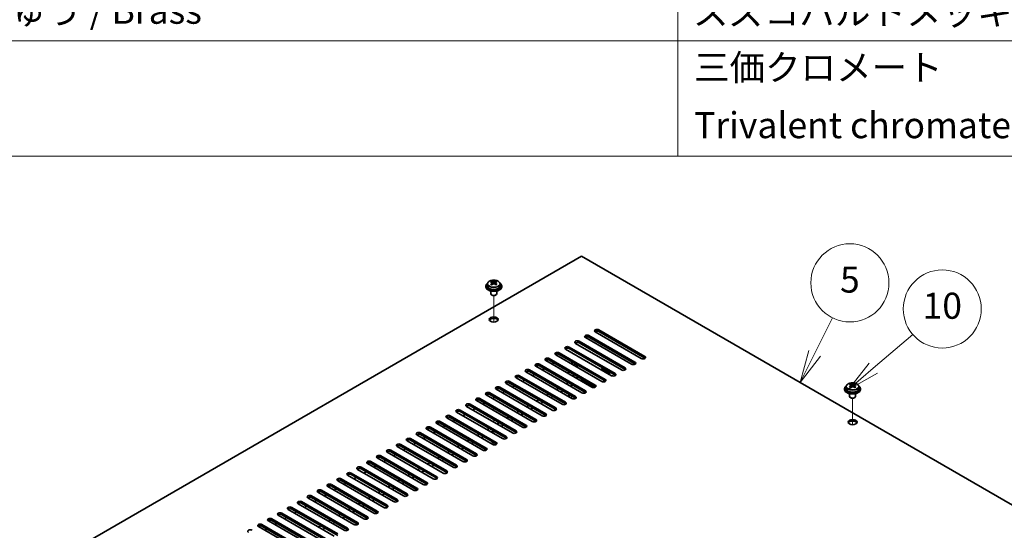
# Model space of a CAD drawing. Units: millimetres. Extents: x 94 to 12275, y 52 to 1879.
# Drawn here: x 1779 to 2271, y 965 to 1220 of the extents above; entities that cross this region are included whole.
import ezdxf

# ---------------------------------------------------------------- set-up
doc = ezdxf.new("R2010")
doc.units = ezdxf.units.MM
doc.header["$LTSCALE"] = 6.5
for name, color, linetype, lineweight in [('Symbol (ISO)', 7, 'Continuous', 18), ('Symbol (TK)', 100, 'Continuous', 18), ('Tweak Trail (ISO)', 7, 'Continuous', 18), ('Visible (ISO)', 7, 'Continuous', 35), ('Visible Narrow (ISO)', 7, 'Continuous', 25)]:
    doc.layers.add(name, color=color, linetype=linetype, lineweight=lineweight)
doc.styles.add('Note Text (TK2)', font='txt')

# ---------------------------------------------------------------- blocks, each defined once
blk = doc.blocks.new('バルーン11')
at = {"layer": 'Symbol (TK)', "color": 100}
for p, q in [((341.053, 161.174), (344.085, 163.774)), ((340.727, 161.553), (339.155, 159.546)), ((341.053, 161.174), (339.155, 159.546)), ((339.155, 159.546), (341.378, 160.794))]:
    blk.add_line(p, q, dxfattribs=at)
at = {"layer": 'Symbol (TK)'}
blk.add_circle((346.36, 165.725), 3, dxfattribs=at)
at = {"layer": 'Symbol (TK)', "color": 7, "insert": (346.36, 165.713), "char_height": 2, "attachment_point": 5, "line_spacing_factor": 0.25, "style": 'Note Text (TK2)'}
blk.add_mtext('10', dxfattribs=at)
blk = doc.blocks.new('バルーン12')
at = {"layer": 'Symbol (TK)', "color": 100}
for p, q in [((336.557, 162.322), (337.921, 165.055)), ((336.109, 162.545), (335.44, 160.085)), ((336.557, 162.322), (335.44, 160.085)), ((335.44, 160.085), (337.004, 162.099))]:
    blk.add_line(p, q, dxfattribs=at)
at = {"layer": 'Symbol (TK)'}
blk.add_circle((339.257, 167.729), 3, dxfattribs=at)
at = {"layer": 'Symbol (TK)', "color": 7, "insert": (339.257, 167.723), "char_height": 2, "attachment_point": 5, "line_spacing_factor": 0.25, "style": 'Note Text (TK2)'}
blk.add_mtext('5', dxfattribs=at)
blk = doc.blocks.new('NEW構成内容 _ Components M4')
at = {"layer": 'Symbol (ISO)'}
for p, q in [((324.27, 279.118), (324.27, 177.165)), ((405.5, 186.03), (187.123, 186.03)), ((405.5, 177.165), (187.123, 177.165))]:
    blk.add_line(p, q, dxfattribs=at)
at = {"layer": 'Symbol (ISO)', "color": 7, "char_height": 2, "attachment_point": 7, "line_spacing_factor": 0.25, "style": 'Note Text (TK2)'}
for s, insert in [('真ちゅう / Brass', (267.548, 186.715)), ('スズコバルトメッキ , 黒塗装 / Nickel-cobalt plated , black painted', (325.437, 186.615)), ('三価クロメート', (325.526, 182.364)), ('Trivalent chromate', (325.526, 177.931))]:
    blk.add_mtext(s, dxfattribs=dict(at, insert=insert))
blk = doc.blocks.new('A$C13AE64B4')
at = {"layer": 'Tweak Trail (ISO)'}
for p, q in [((-43.84, -32.94), (-43.84, -19.71)), ((-43.84, -32.94), (-43.84, -19.71)), ((-4.95, -65.32), (-4.95, -64.09)), ((-43.84, -71.44), (-43.84, -70.22)), ((-43.84, -71.44), (-43.84, -70.22)), ((-4.95, -71.04), (-4.95, -69.81)), ((135.41, -84.17), (135.41, -70.94)), ((135.41, -84.17), (135.41, -70.94)), ((-43.84, -77.16), (-43.84, -75.93)), ((-43.84, -77.16), (-43.84, -75.93)), ((-43.84, -82.87), (-43.84, -81.65)), ((-43.84, -82.87), (-43.84, -81.65)), ((-43.84, -88.59), (-43.84, -87.37)), ((-43.84, -88.59), (-43.84, -87.37)), ((-43.84, -94.18), (-43.84, -93.08)), ((-43.84, -94.18), (-43.84, -93.08))]:
    blk.add_line(p, q, dxfattribs=at)
at = {"layer": 'Visible (ISO)'}
for p, q in [((0, 0), (-348.96, -201.47)), ((278.95, -161.05), (0, 0)), ((-46.99, -13.95), (-46.99, -14.9)), ((-44.89, -13.12), (-44.89, -12.62)), ((-44.89, -14.43), (-44.89, -14.43)), ((-44.67, -13.34), (-44.36, -13.52)), ((-44.67, -14.13), (-44.67, -13.38)), ((-43.32, -13.52), (-43.01, -13.34)), ((-43.01, -14.13), (-43.01, -13.38)), ((-42.79, -13.12), (-42.79, -12.62)), ((-42.79, -14.43), (-42.79, -14.43)), ((-40.69, -13.95), (-40.69, -14.9)), ((-47.84, -14.9), (-47.84, -15.31)), ((-45.34, -17.45), (-45.34, -18.78)), ((-44.72, -19.49), (-44.9, -19.39)), ((-42.96, -19.49), (-42.78, -19.39)), ((-42.34, -17.45), (-42.34, -18.78)), ((-39.84, -14.9), (-39.84, -15.31)), ((29.88, -51.13), (6.89, -37.87)), ((8.66, -36.84), (31.64, -50.11)), ((31.64, -50.93), (8.66, -37.66)), ((19.98, -56.85), (-3.01, -43.58)), ((-1.24, -42.56), (21.74, -55.83)), ((21.74, -56.64), (-1.24, -43.38)), ((24.93, -53.99), (1.94, -40.72)), ((3.71, -39.7), (26.69, -52.97)), ((26.69, -53.79), (3.71, -40.52)), ((-11.14, -48.28), (11.84, -61.54)), ((11.84, -62.36), (-11.14, -49.09)), ((15.03, -59.71), (-7.95, -46.44)), ((-6.19, -45.42), (16.79, -58.69)), ((16.79, -59.5), (-6.19, -46.23)), ((-21.04, -53.99), (1.94, -67.26)), ((5.13, -65.42), (-17.85, -52.15)), ((-16.09, -51.13), (6.89, -64.4)), ((6.89, -65.22), (-16.09, -51.95)), ((-13.61, -53.38), (-14.67, -53.99)), ((10.08, -62.56), (-12.9, -49.3)), ((-4.77, -71.14), (-27.75, -57.87)), ((-25.99, -56.85), (-3.01, -70.12)), ((-3.01, -70.93), (-25.99, -57.67)), ((0.18, -68.28), (-22.8, -55.01)), ((1.94, -68.08), (-21.04, -54.81)), ((-18.56, -56.24), (-19.62, -56.85)), ((-6.45, -57.51), (-6.45, -58.74)), ((-3.99, -54.44), (-3.18, -54.2)), ((-3.82, -54.54), (-3.76, -54.47)), ((-3.76, -54.47), (-3.18, -54.2)), ((-3.58, -54.67), (-3.76, -54.47)), ((-2.94, -54.47), (-3.59, -54.67)), ((-3.18, -54.2), (-2.94, -54.47)), ((-2.2, -54.91), (-2.2, -55.03)), ((10.32, -56.6), (10.7, -56.38)), ((11.64, -57.36), (10.32, -56.6)), ((10.7, -56.38), (12.02, -57.14)), ((10.7, -56.38), (11.16, -56.74)), ((11.16, -56.74), (10.86, -56.91)), ((11.16, -56.74), (11.46, -57.25)), ((11.3, -57.56), (11.64, -57.36)), ((11.64, -57.36), (11.64, -57.75)), ((11.64, -57.58), (11.74, -57.74)), ((12.02, -57.58), (11.68, -57.77)), ((12.02, -57.14), (12.36, -56.94)), ((12.02, -57.58), (12.02, -57.14)), ((13.34, -58.34), (12.02, -57.58)), ((12.3, -57.74), (12.4, -57.58)), ((12.74, -57.16), (12.4, -57.36)), ((12.4, -57.36), (12.4, -57.79)), ((12.4, -57.36), (13.72, -58.12)), ((12.59, -57.25), (12.66, -57.12)), ((12.96, -58.12), (13.26, -57.95)), ((13.26, -57.95), (13.72, -58.12)), ((13.72, -58.12), (13.34, -58.34)), ((13.54, -58.85), (13.97, -58.6)), ((-14.67, -76.85), (-37.65, -63.58)), ((-35.89, -62.56), (-12.9, -75.83)), ((-12.9, -76.65), (-35.89, -63.38)), ((-9.72, -74), (-32.7, -60.73)), ((-30.94, -59.71), (-7.95, -72.97)), ((-7.95, -73.79), (-30.94, -60.52)), ((-28.46, -61.95), (-29.52, -62.56)), ((-23.51, -59.09), (-24.57, -59.71)), ((-6.54, -63.18), (-7.6, -63.79)), ((-1.59, -60.32), (-2.65, -60.93)), ((0, -61.85), (-0.53, -62.16)), ((0, -61.24), (0, -61.85)), ((0, -61.85), (6.47, -65.58)), ((134.36, -64.35), (134.36, -63.86)), ((136.46, -64.35), (136.46, -63.86)), ((-45.79, -68.28), (-22.8, -81.55)), ((-19.62, -79.71), (-42.6, -66.44)), ((-40.84, -65.42), (-17.85, -78.69)), ((-17.85, -79.51), (-40.84, -66.24)), ((-38.36, -67.67), (-39.42, -68.28)), ((-33.41, -64.81), (-34.47, -65.42)), ((-11.49, -66.03), (-12.55, -66.65)), ((-9.37, -67.26), (-10.43, -67.87)), ((-4.42, -64.4), (-5.48, -65.01)), ((131.41, -66.14), (131.41, -66.54)), ((132.26, -65.18), (132.26, -66.14)), ((133.91, -68.69), (133.91, -70.01)), ((134.36, -65.67), (134.36, -65.66)), ((134.58, -64.58), (134.89, -64.76)), ((134.58, -65.36), (134.58, -64.62)), ((135.93, -64.76), (136.24, -64.58)), ((136.24, -65.36), (136.24, -64.62)), ((136.46, -65.66), (136.47, -65.67)), ((136.91, -68.69), (136.91, -70.01)), ((138.56, -65.18), (138.56, -66.14)), ((139.41, -66.14), (139.41, -66.54)), ((-29.52, -85.43), (-52.5, -72.16)), ((-50.73, -71.14), (-27.75, -84.41)), ((-27.75, -85.22), (-50.73, -71.95)), ((-48.26, -73.38), (-49.32, -74)), ((-24.57, -82.57), (-47.55, -69.3)), ((-22.8, -82.36), (-45.79, -69.1)), ((-43.31, -70.52), (-44.37, -71.14)), ((-21.39, -71.75), (-22.45, -72.36)), ((-19.27, -72.97), (-20.33, -73.59)), ((-16.44, -68.89), (-17.5, -69.5)), ((-14.32, -70.12), (-15.38, -70.73)), ((134.53, -70.73), (134.35, -70.63)), ((136.29, -70.73), (136.47, -70.63)), ((-39.42, -91.14), (-62.4, -77.87)), ((-60.63, -76.85), (-37.65, -90.12)), ((-37.65, -90.94), (-60.63, -77.67)), ((-34.47, -88.28), (-57.45, -75.02)), ((-55.68, -74), (-32.7, -87.26)), ((-32.7, -88.08), (-55.68, -74.81)), ((-53.21, -76.24), (-54.27, -76.85)), ((-31.29, -77.47), (-32.35, -78.08)), ((-29.17, -78.69), (-30.23, -79.3)), ((-26.34, -74.61), (-27.4, -75.22)), ((-24.22, -75.83), (-25.28, -76.44)), ((-49.32, -96.86), (-72.3, -83.59)), ((-70.53, -82.57), (-47.55, -95.84)), ((-47.55, -96.65), (-70.53, -83.38)), ((-44.37, -94), (-67.35, -80.73)), ((-65.58, -79.71), (-42.6, -92.98)), ((-42.6, -93.8), (-65.58, -80.53)), ((-63.11, -81.96), (-64.17, -82.57)), ((-58.16, -79.1), (-59.22, -79.71)), ((-41.19, -83.18), (-42.25, -83.79)), ((-36.24, -80.32), (-37.3, -80.94)), ((-34.12, -81.55), (-35.18, -82.16)), ((-80.43, -88.28), (-57.45, -101.55)), ((-54.27, -99.71), (-77.25, -86.45)), ((-75.48, -85.43), (-52.5, -98.69)), ((-52.5, -99.51), (-75.48, -86.24)), ((-73.01, -87.67), (-74.07, -88.28)), ((-68.06, -84.81), (-69.12, -85.43)), ((-46.14, -86.04), (-47.2, -86.65)), ((-44.02, -87.26), (-45.08, -87.88)), ((-39.07, -84.41), (-40.13, -85.02)), ((-64.17, -105.43), (-87.15, -92.16)), ((-85.38, -91.14), (-62.4, -104.41)), ((-62.4, -105.23), (-85.38, -91.96)), ((-82.91, -93.39), (-83.97, -94)), ((-59.22, -102.57), (-82.2, -89.3)), ((-57.45, -102.37), (-80.43, -89.1)), ((-77.96, -90.53), (-79.02, -91.14)), ((-56.04, -91.75), (-57.1, -92.37)), ((-53.92, -92.98), (-54.98, -93.59)), ((-51.09, -88.9), (-52.15, -89.51)), ((-48.97, -90.12), (-50.03, -90.73)), ((-74.07, -111.15), (-97.05, -97.88)), ((-95.28, -96.86), (-72.3, -110.12)), ((-72.3, -110.94), (-95.28, -97.67)), ((-69.12, -108.29), (-92.1, -95.02)), ((-90.33, -94), (-67.35, -107.27)), ((-67.35, -108.08), (-90.33, -94.82)), ((-87.86, -96.24), (-88.92, -96.86)), ((-65.94, -97.47), (-67, -98.08)), ((-60.99, -94.61), (-62.05, -95.22)), ((-58.87, -95.84), (-59.93, -96.45)), ((-105.18, -102.57), (-82.2, -115.84)), ((-79.02, -114), (-102, -100.74)), ((-100.23, -99.71), (-77.25, -112.98)), ((-77.25, -113.8), (-100.23, -100.53)), ((-97.76, -101.96), (-98.82, -102.57)), ((-92.81, -99.1), (-93.87, -99.71)), ((-75.84, -103.18), (-76.9, -103.8)), ((-70.89, -100.33), (-71.95, -100.94)), ((-68.77, -101.55), (-69.83, -102.16)), ((-63.82, -98.69), (-64.88, -99.31)), ((-88.92, -119.72), (-111.9, -106.45)), ((-110.13, -105.43), (-87.15, -118.7)), ((-87.15, -119.51), (-110.13, -106.25)), ((-107.66, -107.68), (-108.72, -108.29)), ((-83.97, -116.86), (-106.95, -103.59)), ((-82.2, -116.66), (-105.18, -103.39)), ((-102.71, -104.82), (-103.77, -105.43)), ((-80.79, -106.04), (-81.85, -106.65)), ((-78.67, -107.27), (-79.73, -107.88)), ((-73.72, -104.41), (-74.78, -105.02)), ((-98.82, -125.43), (-121.8, -112.17)), ((-120.03, -111.15), (-97.05, -124.41)), ((-97.05, -125.23), (-120.03, -111.96)), ((-93.87, -122.58), (-116.85, -109.31)), ((-115.08, -108.29), (-92.1, -121.56)), ((-92.1, -122.37), (-115.08, -109.1)), ((-112.61, -110.53), (-113.67, -111.15)), ((-90.69, -111.76), (-91.75, -112.37)), ((-88.57, -112.98), (-89.63, -113.6)), ((-85.74, -108.9), (-86.8, -109.51)), ((-83.62, -110.12), (-84.68, -110.74)), ((-108.72, -131.15), (-131.7, -117.88)), ((-129.93, -116.86), (-106.95, -130.13)), ((-106.95, -130.95), (-129.93, -117.68)), ((-103.77, -128.29), (-126.75, -115.02)), ((-124.98, -114), (-102, -127.27)), ((-102, -128.09), (-124.98, -114.82)), ((-122.51, -116.25), (-123.57, -116.86)), ((-117.56, -113.39), (-118.62, -114)), ((-100.59, -117.47), (-101.65, -118.09)), ((-95.64, -114.62), (-96.7, -115.23)), ((-93.51, -115.84), (-94.58, -116.45)), ((-139.83, -122.58), (-116.85, -135.84)), ((-113.67, -134.01), (-136.65, -120.74)), ((-134.88, -119.72), (-111.9, -132.99)), ((-111.9, -133.8), (-134.88, -120.54)), ((-132.41, -121.96), (-133.47, -122.58)), ((-127.46, -119.11), (-128.52, -119.72)), ((-105.54, -120.33), (-106.6, -120.94)), ((-103.41, -121.56), (-104.48, -122.17)), ((-98.46, -118.7), (-99.53, -119.31)), ((-123.57, -139.72), (-146.55, -126.45)), ((-144.78, -125.43), (-121.8, -138.7)), ((-121.8, -139.52), (-144.78, -126.25)), ((-142.31, -127.68), (-143.37, -128.29)), ((-118.62, -136.87), (-141.6, -123.6)), ((-116.85, -136.66), (-139.83, -123.39)), ((-137.36, -124.82), (-138.42, -125.43)), ((-115.44, -126.05), (-116.5, -126.66)), ((-113.31, -127.27), (-114.37, -127.88)), ((-110.49, -123.19), (-111.55, -123.8)), ((-108.36, -124.41), (-109.42, -125.03)), ((-133.47, -145.44), (-156.45, -132.17)), ((-154.68, -131.15), (-131.7, -144.42)), ((-131.7, -145.23), (-154.68, -131.97)), ((-128.52, -142.58), (-151.5, -129.31)), ((-149.73, -128.29), (-126.75, -141.56)), ((-126.75, -142.38), (-149.73, -129.11)), ((-147.25, -130.54), (-148.32, -131.15)), ((-125.33, -131.76), (-126.4, -132.37)), ((-120.38, -128.9), (-121.45, -129.52)), ((-118.26, -130.13), (-119.32, -130.74)), ((-138.42, -148.3), (-161.4, -135.03)), ((-159.63, -134.01), (-136.65, -147.28)), ((-136.65, -148.09), (-159.63, -134.82)), ((-157.15, -136.25), (-158.22, -136.87)), ((-152.2, -133.4), (-153.27, -134.01)), ((-130.28, -134.62), (-131.35, -135.23)), ((-128.16, -135.84), (-129.22, -136.46)), ((-123.21, -132.99), (-124.27, -133.6))]:
    blk.add_line(p, q, dxfattribs=at)
for centre, major_axis, start_param, end_param in [((-43.84, -14.9), (-4, 0), 5.561933, 10.14603), ((-45.15, -19.25), (3.97, 6.87), 0.738767, 0.832029), ((-44.1, -20.16), (-4.07, 7.05), 5.634546, 5.727011), ((-44.1, -19.85), (4.07, 7.05), 0.922157, 1.014622), ((-45.15, -20.76), (-3.97, 6.87), 5.451156, 5.544418), ((-43.58, -19.85), (4.07, -7.05), 2.492954, 2.585419), ((-43.58, -20.16), (-4.07, -7.05), 4.06375, 4.156215), ((-45.41, -14.13), (-0.74, 0), 2.356194, 2.443987), ((-45.41, -14.13), (0.74, 0), 5.764286, 6.283185), ((-43.84, -13.22), (-0.74, 0), 0.785398, 2.356194), ((-44.1, -19.85), (4.07, 7.05), 0.556174, 0.648639), ((-44.1, -20.16), (-4.07, 7.05), 5.268563, 5.361028), ((-42.27, -14.13), (-0.74, 0), 0, 0.518899), ((-42.27, -14.13), (-0.74, 0), 0.697605, 0.785398), ((-42.53, -19.25), (3.97, -6.87), 2.309563, 2.402826), ((-43.58, -20.16), (-4.07, -7.05), 3.697767, 3.790232), ((-43.58, -19.85), (4.07, -7.05), 2.12697, 2.219435), ((-42.53, -20.76), (-3.97, -6.87), 3.88036, 3.973622), ((-43.84, -15.31), (-4, 0), 0, 3.141593), ((-43.84, -14.9), (3.15, 0), 3.141593, 6.283185), ((-43.84, -18.78), (-1.5, 0), 0, 3.141593), ((-43.84, -18.98), (-1.25, 0), 0.785398, 2.356194), ((-43.84, -32.46), (2.25, 0), 0.319687, 2.821905), ((7.78, -37.35), (-1.25, 0), 3.926991, 7.068583), ((7.78, -38.17), (-1.25, 0), 3.926991, 5.681921), ((-2.12, -43.07), (-1.25, 0), 3.926991, 7.068583), ((-2.12, -43.89), (-1.25, 0), 3.926991, 5.681921), ((2.83, -40.21), (-1.25, 0), 3.926991, 7.068583), ((2.83, -41.03), (-1.25, 0), 3.926991, 5.681921), ((-12.02, -48.79), (-1.25, 0), 3.926991, 7.068583), ((-12.02, -49.6), (-1.25, 0), 3.926991, 5.681921), ((-7.07, -45.93), (-1.25, 0), 3.926991, 7.068583), ((-7.07, -46.74), (-1.25, 0), 3.926991, 5.681921), ((-21.92, -54.5), (-1.25, 0), 3.926991, 7.068583), ((-16.97, -51.64), (-1.25, 0), 3.926991, 7.068583), ((-16.97, -52.46), (-1.25, 0), 3.926991, 5.681921), ((-4.95, -54.91), (2.75, 0), 5.969649, 8.167518), ((25.81, -53.48), (1.25, 0), 3.926991, 7.068583), ((25.81, -54.3), (-1.25, 0), 3.742857, 3.926991), ((30.76, -50.62), (1.25, 0), 3.926991, 7.068583), ((30.76, -51.44), (-1.25, 0), 3.742857, 3.926991), ((-26.87, -57.36), (-1.25, 0), 3.926991, 7.068583), ((-26.87, -58.18), (-1.25, 0), 3.926991, 5.681921), ((-21.92, -55.32), (-1.25, 0), 3.926991, 5.681921), ((-4.95, -55.03), (2.75, 0), 6.031915, 6.283185), ((12.02, -57.36), (2.75, 0), 2.079968, 2.632421), ((12.02, -57.36), (-2.75, 0), 2.079968, 2.632421), ((12.02, -57.48), (-2.75, 0), 2.136243, 2.68961), ((15.91, -59.2), (1.25, 0), 3.926991, 7.068583), ((20.86, -56.34), (1.25, 0), 3.926991, 7.068583), ((20.86, -57.15), (-1.25, 0), 3.742857, 3.926991), ((-36.77, -63.07), (-1.25, 0), 3.926991, 7.068583), ((-36.77, -63.89), (-1.25, 0), 3.926991, 5.681921), ((-31.82, -60.22), (-1.25, 0), 3.926991, 7.068583), ((-31.82, -61.03), (-1.25, 0), 3.926991, 5.681921), ((-4.95, -58.99), (1.5, 0), 4.974188, 6.021386), ((10.96, -62.05), (1.25, 0), 3.926991, 7.068583), ((12.02, -61.44), (-1.5, 0), 0.199713, 1.371084), ((10.96, -62.87), (-1.25, 0), 3.742857, 3.926991), ((15.91, -60.01), (-1.25, 0), 3.742857, 3.926991), ((134.1, -70.48), (3.97, 6.87), 0.738767, 0.832029), ((135.67, -71.09), (4.07, -7.05), 2.492954, 2.585419), ((135.15, -71.09), (4.07, 7.05), 0.556174, 0.648639), ((136.72, -70.48), (3.97, -6.87), 2.309563, 2.402826), ((-46.67, -68.79), (-1.25, 0), 3.926991, 7.068583), ((-41.72, -65.93), (-1.25, 0), 3.926991, 7.068583), ((-41.72, -66.75), (-1.25, 0), 3.926991, 5.681921), ((1.06, -67.77), (1.25, 0), 3.926991, 7.068583), ((1.06, -68.59), (-1.25, 0), 3.742857, 3.926991), ((6.01, -64.91), (1.25, 0), 3.926991, 7.068583), ((6.01, -65.73), (-1.25, 0), 3.742857, 3.926991), ((135.41, -66.14), (-4, 0), 5.561933, 10.14603), ((135.41, -66.54), (-4, 0), 0, 3.141593), ((135.41, -66.14), (3.15, 0), 3.141593, 6.283185), ((135.15, -71.39), (-4.07, 7.05), 5.634546, 5.727011), ((135.15, -71.09), (4.07, 7.05), 0.922157, 1.014622), ((134.1, -71.99), (-3.97, 6.87), 5.451156, 5.544418), ((135.67, -71.39), (-4.07, -7.05), 4.06375, 4.156215), ((133.84, -65.36), (-0.74, 0), 2.356194, 2.443987), ((133.84, -65.36), (0.74, 0), 5.764286, 6.283185), ((135.41, -64.45), (-0.74, 0), 0.785398, 2.356194), ((135.15, -71.39), (-4.07, 7.05), 5.268563, 5.361028), ((136.98, -65.36), (-0.74, 0), 0, 0.518899), ((136.98, -65.36), (-0.74, 0), 0.697605, 0.785398), ((135.67, -71.39), (-4.07, -7.05), 3.697767, 3.790232), ((135.67, -71.09), (4.07, -7.05), 2.12697, 2.219435), ((136.72, -71.99), (-3.97, -6.87), 3.88036, 3.973622), ((-56.57, -74.51), (-1.25, 0), 3.926991, 7.068583), ((-51.62, -71.65), (-1.25, 0), 3.926991, 7.068583), ((-51.62, -72.46), (-1.25, 0), 3.926991, 5.681921), ((-46.67, -69.61), (-1.25, 0), 3.926991, 5.681921), ((-8.84, -73.48), (1.25, 0), 3.926991, 7.068583), ((-4.95, -71.24), (3, 0), 1.733368, 2.272764), ((-3.89, -70.63), (1.25, 0), 3.926991, 7.068583), ((-3.89, -71.44), (-1.25, 0), 3.742857, 3.926991), ((135.41, -70.01), (-1.5, 0), 0, 3.141593), ((135.41, -70.22), (-1.25, 0), 0.785398, 2.356194), ((-61.52, -77.36), (-1.25, 0), 3.926991, 7.068583), ((-61.52, -78.18), (-1.25, 0), 3.926991, 5.681921), ((-56.57, -75.32), (-1.25, 0), 3.926991, 5.681921), ((-18.74, -79.2), (1.25, 0), 3.926991, 7.068583), ((-13.79, -76.34), (1.25, 0), 3.926991, 7.068583), ((-13.79, -77.16), (-1.25, 0), 3.742857, 3.926991), ((-8.84, -74.3), (-1.25, 0), 3.742857, 3.926991), ((-71.42, -83.08), (-1.25, 0), 3.926991, 7.068583), ((-71.42, -83.9), (-1.25, 0), 3.926991, 5.681921), ((-66.47, -80.22), (-1.25, 0), 3.926991, 7.068583), ((-66.47, -81.04), (-1.25, 0), 3.926991, 5.681921), ((-23.69, -82.06), (1.25, 0), 3.926991, 7.068583), ((-23.69, -82.87), (-1.25, 0), 3.742857, 3.926991), ((-18.74, -80.02), (-1.25, 0), 3.742857, 3.926991), ((135.41, -83.69), (2.25, 0), 0.319687, 2.821905), ((-81.32, -88.79), (-1.25, 0), 3.926991, 7.068583), ((-76.37, -85.94), (-1.25, 0), 3.926991, 7.068583), ((-76.37, -86.75), (-1.25, 0), 3.926991, 5.681921), ((-33.59, -87.77), (1.25, 0), 3.926991, 7.068583), ((-33.59, -88.59), (-1.25, 0), 3.742857, 3.926991), ((-28.64, -84.92), (1.25, 0), 3.926991, 7.068583), ((-28.64, -85.73), (-1.25, 0), 3.742857, 3.926991), ((-86.27, -91.65), (-1.25, 0), 3.926991, 7.068583), ((-86.27, -92.47), (-1.25, 0), 3.926991, 5.681921), ((-81.32, -89.61), (-1.25, 0), 3.926991, 5.681921), ((-43.84, -93.69), (-1.23, 0), 4.841721, 6.153853), ((-43.49, -93.49), (1.25, 0), 3.926991, 7.068583), ((-38.54, -90.63), (1.25, 0), 3.926991, 7.068583), ((-38.54, -91.45), (-1.25, 0), 3.742857, 3.926991), ((-96.17, -97.37), (-1.25, 0), 3.926991, 7.068583), ((-96.17, -98.18), (-1.25, 0), 3.926991, 5.681921), ((-91.22, -94.51), (-1.25, 0), 3.926991, 7.068583), ((-91.22, -95.33), (-1.25, 0), 3.926991, 5.681921), ((-48.44, -96.35), (1.25, 0), 3.926991, 7.068583), ((-48.44, -97.16), (-1.25, 0), 3.742857, 3.926991), ((-43.84, -93.69), (1.23, 0), 5.660497, 6.153853), ((-43.49, -94.31), (-1.25, 0), 3.742857, 3.926991), ((-106.07, -103.08), (-1.25, 0), 3.926991, 7.068583), ((-106.07, -103.9), (-1.25, 0), 3.926991, 5.681921), ((-101.12, -100.22), (-1.25, 0), 3.926991, 7.068583), ((-101.12, -101.04), (-1.25, 0), 3.926991, 5.681921), ((-58.34, -102.06), (1.25, 0), 3.926991, 7.068583), ((-58.34, -102.88), (-1.25, 0), 3.742857, 3.926991), ((-53.39, -99.2), (1.25, 0), 3.926991, 7.068583), ((-53.39, -100.02), (-1.25, 0), 3.742857, 3.926991), ((-115.97, -108.8), (-1.25, 0), 3.926991, 7.068583), ((-111.02, -105.94), (-1.25, 0), 3.926991, 7.068583), ((-111.02, -106.76), (-1.25, 0), 3.926991, 5.681921), ((-68.24, -107.78), (1.25, 0), 3.926991, 7.068583), ((-68.24, -108.59), (-1.25, 0), 3.742857, 3.926991), ((-63.29, -104.92), (1.25, 0), 3.926991, 7.068583), ((-63.29, -105.74), (-1.25, 0), 3.742857, 3.926991), ((-120.92, -111.66), (-1.25, 0), 3.926991, 7.068583), ((-120.92, -112.47), (-1.25, 0), 3.926991, 5.681921), ((-115.97, -109.61), (-1.25, 0), 3.926991, 5.681921), ((-78.14, -113.49), (1.25, 0), 3.926991, 7.068583), ((-73.19, -110.64), (1.25, 0), 3.926991, 7.068583), ((-73.19, -111.45), (-1.25, 0), 3.742857, 3.926991), ((-130.81, -117.37), (-1.25, 0), 3.926991, 7.068583), ((-130.81, -118.19), (-1.25, 0), 3.926991, 5.681921), ((-125.87, -114.51), (-1.25, 0), 3.926991, 7.068583), ((-125.87, -115.33), (-1.25, 0), 3.926991, 5.681921), ((-83.09, -116.35), (1.25, 0), 3.926991, 7.068583), ((-83.09, -117.17), (-1.25, 0), 3.742857, 3.926991), ((-78.14, -114.31), (-1.25, 0), 3.742857, 3.926991), ((-140.71, -123.09), (-1.25, 0), 3.926991, 7.068583), ((-135.76, -120.23), (-1.25, 0), 3.926991, 7.068583), ((-135.76, -121.05), (-1.25, 0), 3.926991, 5.681921), ((-92.98, -122.07), (1.25, 0), 3.926991, 7.068583), ((-92.98, -122.88), (-1.25, 0), 3.742857, 3.926991), ((-88.03, -119.21), (1.25, 0), 3.926991, 7.068583), ((-88.03, -120.02), (-1.25, 0), 3.742857, 3.926991), ((-145.66, -125.94), (-1.25, 0), 3.926991, 7.068583), ((-145.66, -126.76), (-1.25, 0), 3.926991, 5.681921), ((-140.71, -123.9), (-1.25, 0), 3.926991, 5.681921), ((-102.88, -127.78), (1.25, 0), 3.926991, 7.068583), ((-97.93, -124.92), (1.25, 0), 3.926991, 7.068583), ((-97.93, -125.74), (-1.25, 0), 3.742857, 3.926991), ((-155.56, -131.66), (-1.25, 0), 3.926991, 7.068583), ((-155.56, -132.48), (-1.25, 0), 3.926991, 5.681921), ((-150.61, -128.8), (-1.25, 0), 3.926991, 7.068583), ((-150.61, -129.62), (-1.25, 0), 3.926991, 5.681921), ((-107.83, -130.64), (1.25, 0), 3.926991, 7.068583), ((-107.83, -131.46), (-1.25, 0), 3.742857, 3.926991), ((-102.88, -128.6), (-1.25, 0), 3.742857, 3.926991), ((-165.46, -137.38), (-1.25, 0), 3.926991, 7.068583), ((-160.51, -134.52), (-1.25, 0), 3.926991, 7.068583), ((-160.51, -135.33), (-1.25, 0), 3.926991, 5.681921), ((-117.73, -136.35), (1.25, 0), 3.926991, 7.068583), ((-117.73, -137.17), (-1.25, 0), 3.742857, 3.926991), ((-112.78, -133.5), (1.25, 0), 3.926991, 7.068583), ((-112.78, -134.31), (-1.25, 0), 3.742857, 3.926991)]:
    blk.add_ellipse(centre, major_axis=major_axis, ratio=0.57735, start_param=start_param, end_param=end_param, dxfattribs=at)
for centre in [(-43.84, -31.64), (135.41, -82.87)]:
    blk.add_ellipse(centre, major_axis=(-2.25, 0), ratio=0.57735, dxfattribs=at)
for points, knots in [([(-46.99, -13.95), (-46.99, -13.75), (-46.94, -13.56), (-46.75, -13.19), (-46.6, -13.01), (-46.21, -12.69), (-45.97, -12.54), (-45.43, -12.31), (-45.12, -12.21), (-44.48, -12.09), (-44.14, -12.06), (-43.47, -12.07), (-43.13, -12.1), (-42.5, -12.23), (-42.2, -12.33), (-41.66, -12.57), (-41.42, -12.72), (-41.04, -13.06), (-40.89, -13.25), (-40.73, -13.61), (-40.69, -13.78), (-40.69, -13.95)], [5.497787, 5.497787, 5.497787, 5.497787, 5.790945, 5.790945, 6.099961, 6.099961, 6.42572, 6.42572, 6.753586, 6.753586, 7.080135, 7.080135, 7.406122, 7.406122, 7.732752, 7.732752, 8.060675, 8.060675, 8.385825, 8.385825, 8.63938, 8.63938, 8.63938, 8.63938]), ([(-44.89, -13.72), (-44.82, -13.67), (-44.76, -13.62), (-44.69, -13.5), (-44.67, -13.44), (-44.67, -13.33), (-44.69, -13.28), (-44.76, -13.18), (-44.82, -13.14), (-44.89, -13.12)], [0.3383635, 0.3383635, 0.3383635, 0.3383635, 0.366348, 0.366348, 0.3943326, 0.3943326, 0.4223171, 0.4223171, 0.4503017, 0.4503017, 0.4503017, 0.4503017]), ([(-44.36, -12.81), (-44.3, -12.84), (-44.22, -12.87), (-44.03, -12.9), (-43.93, -12.91), (-43.75, -12.91), (-43.65, -12.9), (-43.47, -12.87), (-43.38, -12.84), (-43.32, -12.81)], [0.2251642, 0.2251642, 0.2251642, 0.2251642, 0.2531488, 0.2531488, 0.2811333, 0.2811333, 0.3091178, 0.3091178, 0.3371024, 0.3371024, 0.3371024, 0.3371024]), ([(-43.32, -14.02), (-43.38, -13.97), (-43.47, -13.93), (-43.65, -13.88), (-43.75, -13.86), (-43.93, -13.86), (-44.03, -13.88), (-44.22, -13.93), (-44.3, -13.97), (-44.36, -14.02)], [0, 0, 0, 0, 0.0279845, 0.0279845, 0.0559691, 0.0559691, 0.0839536, 0.0839536, 0.1119382, 0.1119382, 0.1119382, 0.1119382]), ([(-42.79, -13.12), (-42.86, -13.14), (-42.92, -13.18), (-42.99, -13.28), (-43.01, -13.33), (-43.01, -13.44), (-42.99, -13.5), (-42.92, -13.62), (-42.86, -13.67), (-42.79, -13.72)], [0.1131993, 0.1131993, 0.1131993, 0.1131993, 0.1411838, 0.1411838, 0.1691684, 0.1691684, 0.1971529, 0.1971529, 0.2251374, 0.2251374, 0.2251374, 0.2251374]), ([(132.26, -65.18), (132.26, -64.99), (132.31, -64.79), (132.51, -64.42), (132.65, -64.25), (133.04, -63.92), (133.28, -63.78), (133.83, -63.54), (134.13, -63.45), (134.77, -63.33), (135.11, -63.3), (135.78, -63.3), (136.12, -63.34), (136.75, -63.47), (137.05, -63.56), (137.59, -63.81), (137.83, -63.95), (138.21, -64.29), (138.36, -64.48), (138.52, -64.85), (138.56, -65.01), (138.56, -65.18)], [5.497787, 5.497787, 5.497787, 5.497787, 5.790945, 5.790945, 6.099961, 6.099961, 6.42572, 6.42572, 6.753586, 6.753586, 7.080135, 7.080135, 7.406122, 7.406122, 7.732752, 7.732752, 8.060675, 8.060675, 8.385825, 8.385825, 8.63938, 8.63938, 8.63938, 8.63938]), ([(134.36, -64.96), (134.43, -64.91), (134.49, -64.85), (134.56, -64.73), (134.58, -64.67), (134.58, -64.57), (134.56, -64.51), (134.49, -64.42), (134.43, -64.38), (134.36, -64.35)], [0.3383635, 0.3383635, 0.3383635, 0.3383635, 0.366348, 0.366348, 0.3943326, 0.3943326, 0.4223171, 0.4223171, 0.4503017, 0.4503017, 0.4503017, 0.4503017]), ([(134.89, -64.05), (134.95, -64.08), (135.04, -64.1), (135.22, -64.13), (135.32, -64.14), (135.5, -64.14), (135.6, -64.13), (135.79, -64.1), (135.87, -64.08), (135.93, -64.05)], [0.2251642, 0.2251642, 0.2251642, 0.2251642, 0.2531488, 0.2531488, 0.2811333, 0.2811333, 0.3091178, 0.3091178, 0.3371024, 0.3371024, 0.3371024, 0.3371024]), ([(135.93, -65.26), (135.87, -65.21), (135.79, -65.17), (135.6, -65.11), (135.5, -65.1), (135.32, -65.1), (135.22, -65.11), (135.04, -65.17), (134.95, -65.21), (134.89, -65.26)], [0, 0, 0, 0, 0.0279845, 0.0279845, 0.0559691, 0.0559691, 0.0839536, 0.0839536, 0.1119382, 0.1119382, 0.1119382, 0.1119382]), ([(136.46, -64.35), (136.39, -64.38), (136.34, -64.42), (136.26, -64.51), (136.24, -64.57), (136.24, -64.67), (136.26, -64.73), (136.34, -64.85), (136.39, -64.91), (136.46, -64.96)], [0.1131993, 0.1131993, 0.1131993, 0.1131993, 0.1411838, 0.1411838, 0.1691684, 0.1691684, 0.1971529, 0.1971529, 0.2251374, 0.2251374, 0.2251374, 0.2251374])]:
    blk.add_open_spline(points, degree=3, knots=knots, dxfattribs=at)
at = {"layer": 'Visible Narrow (ISO)'}
for p, q in [((-44.89, -14.43), (-44.89, -13.72)), ((-44.36, -13.52), (-44.36, -12.81)), ((-43.32, -12.81), (-43.32, -13.52)), ((-42.79, -13.72), (-42.79, -14.43)), ((8.66, -37.66), (8.66, -36.84)), ((-1.24, -43.38), (-1.24, -42.56)), ((3.71, -40.52), (3.71, -39.7)), ((-11.14, -49.09), (-11.14, -48.28)), ((-6.19, -46.23), (-6.19, -45.42)), ((-21.04, -54.81), (-21.04, -53.99)), ((-16.09, -51.95), (-16.09, -51.13)), ((26.69, -53.79), (26.69, -52.97)), ((31.64, -50.93), (31.64, -50.11)), ((-25.99, -57.67), (-25.99, -56.85)), ((16.79, -59.5), (16.79, -58.69)), ((21.74, -56.64), (21.74, -55.83)), ((-35.89, -63.38), (-35.89, -62.56)), ((-30.94, -60.52), (-30.94, -59.71)), ((11.84, -62.36), (11.84, -61.54)), ((-45.79, -69.1), (-45.79, -68.28)), ((-40.84, -66.24), (-40.84, -65.42)), ((1.94, -68.08), (1.94, -67.26)), ((6.89, -65.22), (6.89, -64.4)), ((134.36, -65.66), (134.36, -64.96)), ((134.89, -64.76), (134.89, -64.05)), ((135.93, -64.05), (135.93, -64.76)), ((136.46, -64.96), (136.46, -65.66)), ((-50.73, -71.95), (-50.73, -71.14)), ((-7.95, -73.79), (-7.95, -72.97)), ((-3.01, -70.93), (-3.01, -70.12)), ((-60.63, -77.67), (-60.63, -76.85)), ((-55.68, -74.81), (-55.68, -74)), ((-17.85, -79.51), (-17.85, -78.69)), ((-12.9, -76.65), (-12.9, -75.83)), ((-70.53, -83.38), (-70.53, -82.57)), ((-65.58, -80.53), (-65.58, -79.71)), ((-22.8, -82.36), (-22.8, -81.55)), ((-80.43, -89.1), (-80.43, -88.28)), ((-75.48, -86.24), (-75.48, -85.43)), ((-32.7, -88.08), (-32.7, -87.26)), ((-27.75, -85.22), (-27.75, -84.41)), ((-85.38, -91.96), (-85.38, -91.14)), ((-42.6, -93.8), (-42.6, -92.98)), ((-37.65, -90.94), (-37.65, -90.12)), ((-95.28, -97.67), (-95.28, -96.86)), ((-90.33, -94.82), (-90.33, -94)), ((-47.55, -96.65), (-47.55, -95.84)), ((-105.18, -103.39), (-105.18, -102.57)), ((-100.23, -100.53), (-100.23, -99.71)), ((-57.45, -102.37), (-57.45, -101.55)), ((-52.5, -99.51), (-52.5, -98.69)), ((-110.13, -106.25), (-110.13, -105.43)), ((-67.35, -108.08), (-67.35, -107.27)), ((-62.4, -105.23), (-62.4, -104.41)), ((-120.03, -111.96), (-120.03, -111.15)), ((-115.08, -109.1), (-115.08, -108.29)), ((-77.25, -113.8), (-77.25, -112.98)), ((-72.3, -110.94), (-72.3, -110.12)), ((-129.93, -117.68), (-129.93, -116.86)), ((-124.98, -114.82), (-124.98, -114)), ((-82.2, -116.66), (-82.2, -115.84)), ((-139.83, -123.39), (-139.83, -122.58)), ((-134.88, -120.54), (-134.88, -119.72)), ((-92.1, -122.37), (-92.1, -121.56)), ((-87.15, -119.51), (-87.15, -118.7)), ((-144.78, -126.25), (-144.78, -125.43)), ((-102, -128.09), (-102, -127.27)), ((-97.05, -125.23), (-97.05, -124.41)), ((-154.68, -131.97), (-154.68, -131.15)), ((-149.73, -129.11), (-149.73, -128.29)), ((-106.95, -130.95), (-106.95, -130.13)), ((-159.63, -134.82), (-159.63, -134.01)), ((-116.85, -136.66), (-116.85, -135.84)), ((-111.9, -133.8), (-111.9, -132.99))]:
    blk.add_line(p, q, dxfattribs=at)
for centre in [(-43.84, -13.95), (135.41, -65.18)]:
    blk.add_ellipse(centre, major_axis=(3.15, 0), ratio=0.57735, start_param=3.141593, end_param=6.283185, dxfattribs=at)
for centre in [(-43.84, -13.84), (135.41, -65.07)]:
    blk.add_ellipse(centre, major_axis=(-3.06, 0), ratio=0.57735, dxfattribs=at)

msp = doc.modelspace()

# ---------------------------------------------------------------- block references
msp.add_blockref('A$C13AE64B4', (2059.6684, 1101.816))
at = {"layer": 'Symbol (ISO)', "xscale": 6.5, "yscale": 6.5, "zscale": 6.5}
msp.add_blockref('NEW構成内容 _ Components M4', (0, 0), dxfattribs=at)
at = {"layer": 'Symbol (TK)', "xscale": 6.5, "yscale": 6.5, "zscale": 6.5}
for name in ['バルーン12', 'バルーン11']:
    msp.add_blockref(name, (-11.4246, -1.8238), dxfattribs=at)

doc.saveas('drawing.dxf')
